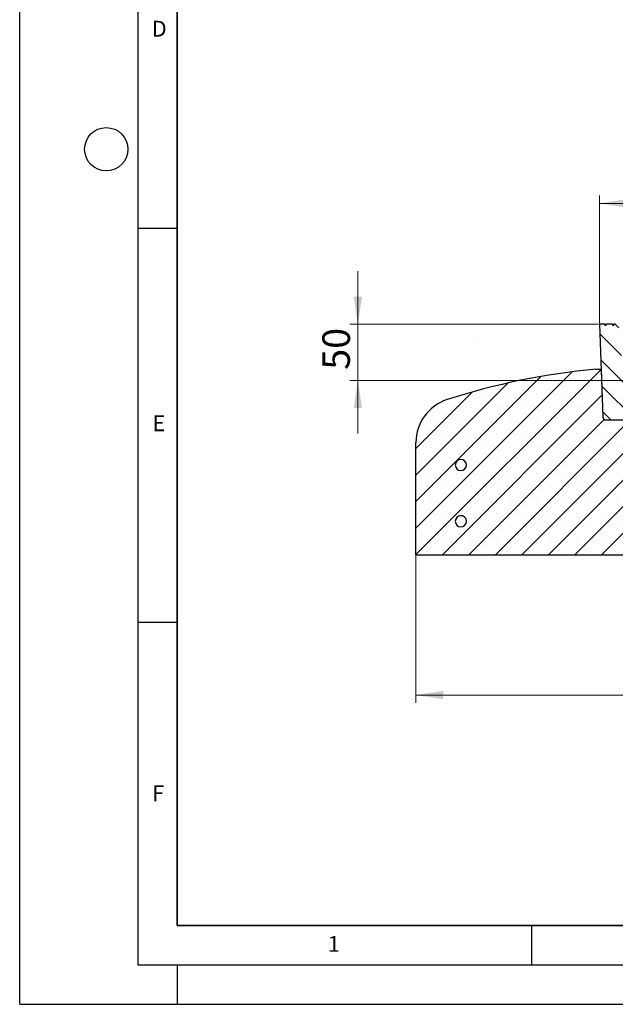
# Model space of a CAD drawing. Units: millimetres. Extents: x 0 to 420, y 0 to 297.
# Drawn here: x 0 to 76, y 0 to 125 of the extents above; entities that cross this region are included whole.
import ezdxf

# ---------------------------------------------------------------- set-up
doc = ezdxf.new("R2010")
doc.units = ezdxf.units.MM
doc.linetypes.add('CENTERX2', pattern=[20.32, 12.7, -2.54, 2.54, -2.54])
doc.layers.add('LINIEN-DICK', color=7, linetype='Continuous', lineweight=35)
doc.layers.add('LINIEN-DÜNN', color=7, linetype='Continuous')
doc.layers.add('VORLAGE_TEXT', color=7, linetype='Continuous')
doc.styles.add('SLDTEXTSTYLE0', font='TXT', dxfattribs={"width": 0.605})
doc.dimstyles.new('SLDDIMSTYLE0', dxfattribs={"dimtxt": 3.5, "dimasz": 3.5, "dimexe": 0, "dimexo": 0.0625, "dimgap": 0.875, "dimtad": 1, "dimlfac": 7, "dimrnd": 1e-09, "dimzin": 12, "dimdsep": 46, "dimtxsty": 'SLDTEXTSTYLE0', "dimsah": 1, "dimcen": 0.09, "dimadec": 0, "dimazin": 3, "dimtfac": 1, "dimtdec": 3, "dimtmove": 0, "dimatfit": 0, "dimfxl": 0, "dimfrac": 2, "dimtolj": 1, "dimtzin": 12, "dimarcsym": 0})
doc.dimstyles.new('SLDDIMSTYLE1', dxfattribs={"dimtxt": 3.5, "dimasz": 3.5, "dimexe": 0, "dimexo": 0.0625, "dimgap": 0.875, "dimtad": 1, "dimlfac": 7, "dimrnd": 1e-09, "dimzin": 12, "dimdsep": 46, "dimtxsty": 'SLDTEXTSTYLE0', "dimsah": 1, "dimcen": 0.09, "dimadec": 0, "dimazin": 3, "dimtfac": 1, "dimtdec": 3, "dimtofl": 0, "dimtmove": 0, "dimatfit": 3, "dimfxl": 0, "dimfrac": 2, "dimtolj": 1, "dimtzin": 12, "dimarcsym": 0})
doc.dimstyles.new('SLDDIMSTYLE3', dxfattribs={"dimtxt": 3.5, "dimasz": 3.5, "dimexe": 0, "dimexo": 0.0625, "dimgap": 0.875, "dimtad": 1, "dimdec": 0, "dimlfac": 7, "dimrnd": 1e-09, "dimzin": 12, "dimdsep": 46, "dimtxsty": 'SLDTEXTSTYLE0', "dimsah": 1, "dimcen": 0.09, "dimadec": 0, "dimazin": 3, "dimtol": 1, "dimtp": 2, "dimtm": 2, "dimtfac": 1, "dimtdec": 0, "dimtofl": 0, "dimtmove": 0, "dimatfit": 3, "dimfxl": 0, "dimfrac": 2, "dimtolj": 1, "dimarcsym": 0})
pattern_1 = [(135, (0, 0), (-6.7352, -6.7352), []), (135, (-8e-15, 2.245), (-6.7352, -6.7352), []), (135, (-2e-14, 4.49), (-6.7352, -6.7352), []), (135, (-2e-14, 6.735), (-6.7352, -6.7352), [])]

# ---------------------------------------------------------------- blocks, each defined once
blk = doc.blocks.new('_D')
at = {"color": 7, "linetype": 'Continuous', "lineweight": 18}
for p, q in [((42.95, 86.29), (42.95, 93.02)), ((73.53, 86.29), (41.95, 86.29)), ((42.95, 79.15), (42.95, 86.29)), ((77.27, 79.15), (41.95, 79.15)), ((42.95, 79.15), (42.95, 72.42))]:
    blk.add_line(p, q, dxfattribs=at)
for points in [[(42.95, 86.29), (43.49, 89.79), (42.42, 89.79)], [(42.95, 79.15), (42.42, 75.65), (43.49, 75.65)]]:
    blk.add_solid(points, dxfattribs=at)
at = {"color": 7, "linetype": 'Continuous', "lineweight": 18, "insert": (38.44, 80.53), "char_height": 3.5, "attachment_point": 1, "rotation": 90, "style": 'SLDTEXTSTYLE0'}
blk.add_mtext('50', dxfattribs=at)
blk = doc.blocks.new('_D_5')
at = {"color": 7, "linetype": 'Continuous', "lineweight": 18}
for p, q in [((73.63, 86.39), (73.63, 102.64)), ((177.02, 86.39), (177.02, 102.64)), ((73.63, 101.64), (177.02, 101.64))]:
    blk.add_line(p, q, dxfattribs=at)
for points in [[(73.63, 101.64), (77.13, 101.1), (77.13, 102.18)], [(177.02, 101.64), (173.52, 102.18), (173.52, 101.1)]]:
    blk.add_solid(points, dxfattribs=at)
at = {"color": 7, "linetype": 'Continuous', "lineweight": 18, "attachment_point": 1, "style": 'SLDTEXTSTYLE0'}
for s, insert, char_height in [('%%c', (117.21, 106.15), 3.5), ('724', (122.38, 106.15), 3.5), ('±2', (130.06, 105.1), 2.45)]:
    blk.add_mtext(s, dxfattribs=dict(at, insert=insert, char_height=char_height))
blk = doc.blocks.new('_D_6')
at = {"color": 7, "linetype": 'Continuous', "lineweight": 18}
for p, q in [((50.32, 56.91), (50.32, 38.24)), ((200.32, 56.91), (200.32, 38.24)), ((50.32, 39.24), (200.32, 39.24))]:
    blk.add_line(p, q, dxfattribs=at)
for points in [[(50.32, 39.24), (53.82, 38.7), (53.82, 39.78)], [(200.32, 39.24), (196.82, 39.78), (196.82, 38.7)]]:
    blk.add_solid(points, dxfattribs=at)
at = {"color": 7, "linetype": 'Continuous', "lineweight": 18, "char_height": 3.5, "attachment_point": 1, "style": 'SLDTEXTSTYLE0'}
for s, insert in [('%%c', (118.35, 43.76)), ('1050', (123.53, 43.76))]:
    blk.add_mtext(s, dxfattribs=dict(at, insert=insert))

msp = doc.modelspace()

# ---------------------------------------------------------------- hatches: boundary and pattern name
at = {"linetype": 'Continuous', "lineweight": 18}
h = msp.add_hatch(dxfattribs=at)
h.set_pattern_fill('DIN 201 Grauguss', scale=0.5, angle=90, style=0, pattern_type=2)
h.set_pattern_definition([(135, (0, 0), (-1.5875, -1.5875), [])])
edge = h.paths.add_edge_path(flags=0)
edge.add_line((76.7156, 79.2523), (76.0759, 85.9058))
edge.add_arc((75.6493, 85.8648), 0.4286, 5.492325, 90)
edge.add_line((75.6493, 86.2934), (75.4924, 86.2934))
edge.add_spline(control_points=[(75.4924, 86.2934), (75.4823, 86.2362), (75.4722, 86.1791), (75.4621, 86.1219)], knot_values=[0.00000577, 0.00000577, 0.00000577, 0.00000577, 0.00122432, 0.00122432, 0.00122432, 0.00122432], weights=[1, 1, 1, 1], degree=3, periodic=0)
edge.add_line((75.4621, 86.1219), (75.3378, 86.1219))
edge.add_spline(control_points=[(75.3378, 86.1219), (75.3277, 86.1791), (75.3176, 86.2362), (75.3075, 86.2934)], knot_values=[0.0000002, 0.0000002, 0.0000002, 0.0000002, 0.00121878, 0.00121878, 0.00121878, 0.00121878], weights=[1, 1, 1, 1], degree=3, periodic=0)
edge.add_line((75.3075, 86.2934), (74.484, 86.2934))
edge.add_spline(control_points=[(74.484, 86.2934), (74.4739, 86.2362), (74.4638, 86.1791), (74.4537, 86.1219)], knot_values=[0.0000002, 0.0000002, 0.0000002, 0.0000002, 0.00121878, 0.00121878, 0.00121878, 0.00121878], weights=[1, 1, 1, 1], degree=3, periodic=0)
edge.add_line((74.4537, 86.1219), (74.3294, 86.1219))
edge.add_spline(control_points=[(74.3294, 86.1219), (74.3193, 86.1791), (74.3092, 86.2362), (74.2991, 86.2934)], knot_values=[0.00000577, 0.00000577, 0.00000577, 0.00000577, 0.00122432, 0.00122432, 0.00122432, 0.00122432], weights=[1, 1, 1, 1], degree=3, periodic=0)
edge.add_line((74.2991, 86.2934), (73.6329, 86.2934))
edge.add_line((73.6329, 86.2934), (74.0425, 74.5641))
edge.add_arc((74.4708, 74.5791), 0.4286, 182, 270)
edge.add_line((74.4708, 74.1505), (81.7145, 74.1505))
edge.add_arc((81.7145, 74.8648), 0.7143, 270, 363)
edge.add_line((82.4278, 74.9022), (82.2201, 78.8648))
edge.add_line((82.2201, 78.8648), (80.61, 78.8648))
edge.add_line((80.61, 78.8648), (80.61, 77.0076))
edge.add_line((80.61, 77.0076), (78.4672, 77.0076))
edge.add_line((78.4672, 77.0076), (78.4672, 78.8648))
edge.add_line((78.4672, 78.8648), (77.1422, 78.8648))
edge.add_arc((77.1422, 79.2934), 0.4286, 185.492325, 270, ccw=False)
h = msp.add_hatch(dxfattribs=at)
h.set_pattern_fill('SACNCR', style=0)
edge = h.paths.add_edge_path(flags=0)
edge.add_line((73.8321, 80.5791), (73.1815, 80.5791))
edge.add_arc((80.726, -4.8025), 85.7143, 95.04968, 107.974417)
edge.add_arc((56.0386, 71.293), 5.7143, 107.974417, 180)
edge.add_line((50.3243, 71.293), (50.3243, 57.0076))
edge.add_line((50.3243, 57.0076), (82.4672, 57.0076))
edge.add_line((82.4672, 57.0076), (82.4672, 74.1505))
edge.add_line((82.4672, 74.1505), (74.352, 74.1505))
edge.add_arc((74.1216, 73.7891), 0.4286, 57.487244, 58.406574)
edge.add_line((74.3462, 74.1542), (74.2459, 74.2158))
edge.add_arc((74.4704, 74.5809), 0.4286, 182, 238.406574, ccw=False)
edge.add_line((74.0421, 74.5659), (73.8321, 80.5791))
edge = h.paths.add_edge_path(flags=0)
edge.add_line((56.7493, 68.5076), (56.7493, 68.3648))
edge.add_arc((56.0386, 68.4362), 0.7143, 5.73917, 354.26083, ccw=False)
edge = h.paths.add_edge_path(flags=0)
edge.add_line((56.7493, 61.3648), (56.7493, 61.2219))
edge.add_arc((56.0386, 61.2934), 0.7143, 5.73917, 354.26083, ccw=False)
h = msp.add_hatch(dxfattribs=at)
h.set_pattern_fill('DIN 201 Stahl und Stahlguss', scale=0.5, angle=90, style=0, pattern_type=2)
h.set_pattern_definition(pattern_1)
edge = h.paths.add_edge_path(flags=0)
edge.add_line((56.7493, 68.3648), (56.7493, 68.5076))
edge.add_arc((56.0386, 68.4362), 0.7143, 5.73917, 354.26083)
h = msp.add_hatch(dxfattribs=at)
h.set_pattern_fill('DIN 201 Stahl und Stahlguss', scale=0.5, angle=90, style=0, pattern_type=2)
h.set_pattern_definition(pattern_1)
edge = h.paths.add_edge_path(flags=0)
edge.add_line((56.7493, 61.2219), (56.7493, 61.3648))
edge.add_arc((56.0386, 61.2934), 0.7143, 5.73917, 354.26083)

# ---------------------------------------------------------------- linework, layer by layer
at = {"color": 7, "linetype": 'Continuous', "lineweight": 25}
for p, q in [((73.6329, 86.2934), (74.0425, 74.5641)), ((74.2991, 86.2934), (73.6329, 86.2934)), ((74.2991, 86.2934), (74.3294, 86.1219)), ((74.2991, 86.2934), (74.4826, 86.2934)), ((74.484, 86.2934), (74.4537, 86.1219)), ((75.3075, 86.2934), (74.484, 86.2934)), ((75.3378, 86.1219), (75.3075, 86.2934)), ((75.3076, 86.2934), (75.4924, 86.2934)), ((75.4621, 86.1219), (75.4924, 86.2934)), ((75.6492, 86.2934), (75.4924, 86.2934)), ((74.4537, 86.1219), (74.3294, 86.1219)), ((75.4621, 86.1219), (75.3378, 86.1219)), ((73.1815, 80.5791), (73.8321, 80.5791)), ((73.8321, 80.5791), (74.0421, 74.5659)), ((73.8321, 80.5791), (73.8324, 80.5791)), ((74.2459, 74.2158), (74.3462, 74.1542)), ((74.352, 74.1505), (82.4672, 74.1505)), ((74.4707, 74.1505), (81.7145, 74.1505)), ((50.3243, 57.0076), (50.3243, 71.293)), ((56.7493, 68.3648), (56.7493, 68.5076)), ((56.7493, 61.2219), (56.7493, 61.3648)), ((82.4672, 57.0076), (50.3243, 57.0076))]:
    msp.add_line(p, q, dxfattribs=at)
at = {"color": 7, "linetype": 'CENTERX2', "lineweight": 18}
msp.add_line((58.3332, 84.7289), (58.3338, 84.7268), dxfattribs=at)
at = {"color": 8, "linetype": 'Continuous', "lineweight": 18}
for p, q in [((74.0421, 74.5659), (74.0424, 74.5659)), ((74.3462, 74.1542), (74.415, 74.1542))]:
    msp.add_line(p, q, dxfattribs=at)
at = {"color": 7, "linetype": 'Continuous', "lineweight": 25}
for centre, radius, start, end in [((80.726, -4.8025), 85.7143, 95.04968, 107.974417), ((56.0386, 71.293), 5.7143, 107.974417, 180), ((74.4704, 74.5809), 0.4286, 182, 238.406574), ((74.4708, 74.5791), 0.4286, 182, 270), ((74.1216, 73.7891), 0.4286, 57.487244, 58.406574), ((56.0386, 68.4362), 0.7143, 5.73917, 354.26083), ((56.0386, 61.2934), 0.7143, 5.73917, 354.26083)]:
    msp.add_arc(centre, radius, start, end, dxfattribs=at)
at = {"layer": 'LINIEN-DICK'}
for p, q in [((20, 287), (20, 10)), ((20, 10), (415, 10))]:
    msp.add_line(p, q, dxfattribs=at)
at = {"layer": 'LINIEN-DÜNN'}
for p, q in [((0, 0), (0, 297)), ((15, 292), (15, 5)), ((15, 98.5), (20, 98.5)), ((15, 48.5), (20, 48.5)), ((65, 10), (65, 5)), ((15, 5), (415, 5)), ((20, 5), (20, 0)), ((0, 0), (420, 0))]:
    msp.add_line(p, q, dxfattribs=at)
msp.add_circle((11, 108.5), 2.75, dxfattribs=at)

# ---------------------------------------------------------------- texts
at = {"layer": 'VORLAGE_TEXT', "char_height": 2, "attachment_point": 2, "style": 'SLDTEXTSTYLE0'}
for s, insert in [('D', (17.7359, 124.8018)), ('E', (17.6898, 74.7268)), ('F', (17.5937, 27.7733)), ('1', (39.9009, 8.6623))]:
    msp.add_mtext(s, dxfattribs=dict(at, insert=insert))

# ---------------------------------------------------------------- dimensions: what is measured, and where the dimension line sits
at = {"color": 7, "linetype": 'Continuous', "lineweight": 18}
dim = msp.add_linear_dim(base=(177.0157, 101.6416), p1=(73.6329, 86.2934), p2=(177.0157, 86.2934), angle=0, text='%%c<>', dimstyle='SLDDIMSTYLE3', dxfattribs=at)
dim.commit()
dim.dimension.update_dxf_attribs({"geometry": '_D_5', "text_midpoint": (125.3243, 101.6416), "dimtype": 160})
dim = msp.add_linear_dim(base=(42.9535, 86.2934), p1=(77.37, 79.1505), p2=(73.6329, 86.2934), angle=90, dimstyle='SLDDIMSTYLE0', dxfattribs=at)
dim.commit()
dim.dimension.update_dxf_attribs({"geometry": '_D', "text_midpoint": (42.9535, 82.7219), "dimtype": 160})
dim = msp.add_linear_dim(base=(200.3243, 39.2433), p1=(50.3243, 57.0076), p2=(200.3243, 57.0076), text='%%c<>', dimstyle='SLDDIMSTYLE1', dxfattribs=at)
dim.commit()
dim.dimension.update_dxf_attribs({"geometry": '_D_6', "text_midpoint": (125.3243, 39.2433), "dimtype": 160})

doc.saveas('drawing.dxf')
